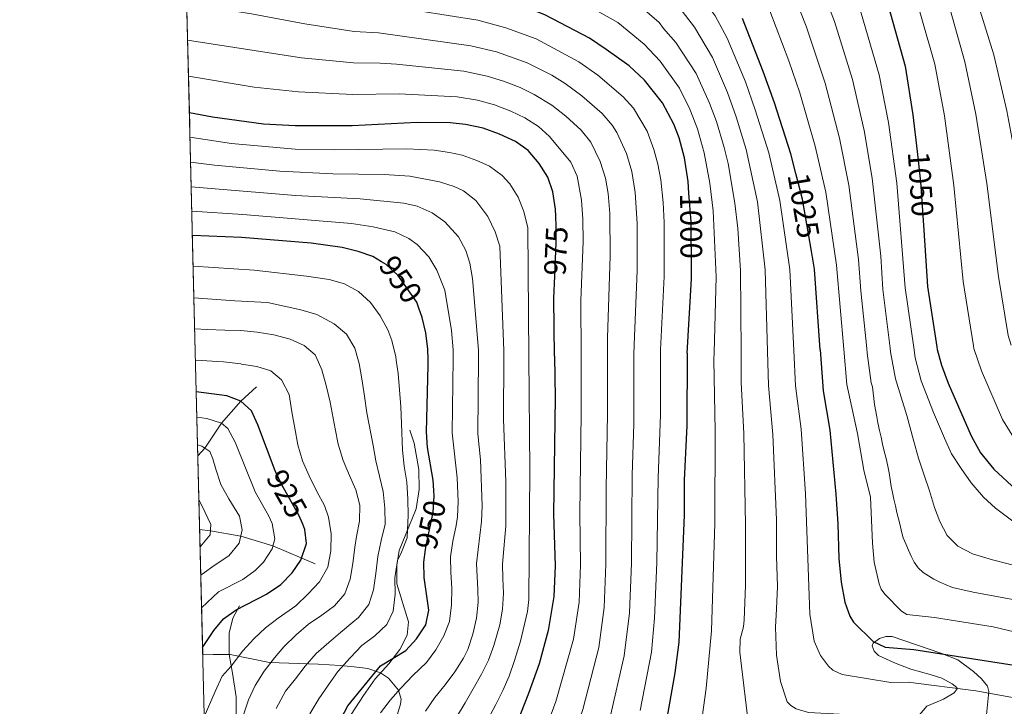
# Model space of a CAD drawing. Units: metres. Extents: x 668567 to 675496, y 4739749 to 4744546.
# Drawn here: x 668567 to 668885, y 4741952 to 4742174 of the extents above; entities that cross this region are included whole.
import ezdxf
from ezdxf.enums import TextEntityAlignment as Align

# ---------------------------------------------------------------- set-up
doc = ezdxf.new("R2010")
doc.units = ezdxf.units.M
doc.header["$MEASUREMENT"] = 0
doc.linetypes.add('DGN Style 3', pattern=[120.98772, 86.4198, -34.56792])
doc.linetypes.add('DGN Style 5', pattern=[60.49386, 25.92594, -34.56792])
for name, color, linetype, lineweight in [('Nivel 11', 7, 'Continuous', 0), ('Nivel 21', 7, 'Continuous', 0), ('Nivel 22', 7, 'Continuous', 0), ('Nivel 35', 7, 'Continuous', 0), ('Nivel 4', 7, 'Continuous', 0), ('Nivel 41', 7, 'Continuous', 0), ('Nivel 49', 7, 'Continuous', 0), ('Nivel 5', 7, 'Continuous', 0), ('Nivel 57', 7, 'Continuous', 0), ('Nivel 59', 7, 'Continuous', 0), ('Nivel 61', 7, 'Continuous', 0)]:
    doc.layers.add(name, color=color, linetype=linetype, lineweight=lineweight)
doc.styles.add('Style-Helvetica-Narrow-Oblique', font='txt')

msp = doc.modelspace()

# ---------------------------------------------------------------- linework, layer by layer
at = {"layer": 'Nivel 11', "color": 142, "linetype": 'DGN Style 3', "lineweight": 13}
for points in [[(668624.120000001, 4742032.98, 913.47), (668626.370000001, 4742035.470000001, 915), (668631.8000000007, 4742043.529999999, 920), (668638.0199999996, 4742050.699999999, 925), (668643.0899999999, 4742055.33, 927.37)], [(668624.6999999993, 4742009.220000001, 908.38), (668628.1799999997, 4742008.77, 910), (668638.0100000016, 4742007.029999999, 915), (668648.4100000001, 4742003.869999999, 920), (668662.0100000016, 4741998.15, 927.37)]]:
    msp.add_polyline3d(points, dxfattribs=at)
at = {"layer": 'Nivel 21', "color": 7, "linetype": 'DGN Style 3', "lineweight": 0}
for points in [[(668672.3099999987, 4741947.290000001, 950.41), (668677.6000000015, 4741955.6, 950.3100000000001), (668681.4499999993, 4741960.880000001, 950.25), (668685.8900000006, 4741965.800000001, 950.15), (668689.4200000018, 4741970.42, 949.72), (668691.7300000004, 4741975.029999999, 948.8000000000001), (668692.2300000004, 4741979.369999999, 947.75), (668688.4200000018, 4741991.619999999, 946.1700000000001), (668688.3900000006, 4741997.630000001, 945.12), (668689.1900000013, 4742002.439999999, 944.76), (668691.3599999994, 4742007.74, 944.86), (668694.6700000018, 4742015.91, 945.74), (668695.629999999, 4742022.16, 946.4300000000001), (668695.5599999987, 4742028.640000001, 946.89), (668694.0100000016, 4742037.109999999, 946.4300000000001), (668692.6400000006, 4742041.279999999, 946.2)], [(668637.629999999, 4741984.49, 924.77), (668635.4200000018, 4741980.59, 925.82), (668634.2300000004, 4741975.66, 927.3000000000001), (668634.2300000004, 4741968.85, 929.27), (668635.3500000015, 4741962.74, 930.4200000000001), (668636.5399999991, 4741955.09, 932.69), (668636.5, 4741949.01, 933.74), (668635.3500000015, 4741942.23, 934.53), (668633.4899999984, 4741934.529999999, 935.49), (668632.5399999991, 4741927.390000001, 936.9300000000001), (668632.9800000004, 4741918.449999999, 938.74), (668634.6000000015, 4741910.960000001, 940.75), (668638.7600000016, 4741900.59, 941.9300000000001), (668643.9800000004, 4741889.540000001, 943.28), (668648.9200000018, 4741880.27, 944.5600000000001)]]:
    msp.add_polyline3d(points, dxfattribs=at)
at = {"layer": 'Nivel 22', "color": 30, "linetype": 'DGN Style 5', "lineweight": 30, "flags": 128}
for points, elevation in [([(668856.5300000012, 4742131.390000001), (668857.6400000006, 4742121.609999999), (668858.6799999997, 4742105.939999999)], 1050), ([(668822.3599999994, 4742099.16), (668819.5, 4742116), (668817.3599999994, 4742124.23)], 1025), ([(668783.620000001, 4742092.35), (668783.5100000016, 4742108.67), (668782.8000000007, 4742117.880000001)], 1000), ([(668739.4400000013, 4742091.210000001), (668739.9299999997, 4742101.91), (668739.8999999985, 4742107.23), (668739.7699999996, 4742110.43)], 975), ([(668695.5500000007, 4742080.76), (668694.870000001, 4742082.67), (668688.7100000009, 4742091.380000001), (668685.0100000016, 4742094.85), (668683.4899999984, 4742095.74)], 950), ([(668658, 4742010.880000001), (668656.8099999987, 4742013.83), (668651.25, 4742023.68), (668649.2100000009, 4742027.98)], 925), ([(668697.6999999993, 4742002.699999999), (668697.870000001, 4742004.040000001), (668700.1900000013, 4742014.68), (668700.4899999984, 4742020.109999999), (668700.3599999994, 4742021.76)], 950)]:
    msp.add_lwpolyline(points, dxfattribs=dict(at, elevation=elevation))
at = {"layer": 'Nivel 35', "color": 92, "linetype": 'DGN Style 3', "lineweight": 0}
for points in [[(668878.8900000006, 4741949.32, 1018.89), (668879.6900000013, 4741956.859999999, 1021.62), (668879.25, 4741958.6, 1022.48), (668877.3299999982, 4741960.960000001, 1023.64), (668874.7399999984, 4741963.33, 1024.41), (668869.6700000018, 4741967.029999999, 1024.77), (668864.1900000013, 4741969.26, 1025.8), (668848.4299999997, 4741974.57, 1027.55), (668846.3999999985, 4741974.59, 1027.58), (668844.370000001, 4741973.99, 1027.44), (668842.370000001, 4741972.49, 1026.82), (668842, 4741971.65, 1026.51), (668842.620000001, 4741969.890000001, 1026.12), (668844.0899999999, 4741968.43, 1025.73), (668849.1799999997, 4741966.07, 1024.33), (668854.4899999984, 4741964.060000001, 1023.36), (668860.7699999996, 4741962.33, 1022.76), (668864.5199999996, 4741961.1, 1022.82), (668867.8200000003, 4741959.34, 1022.43), (668869.3999999985, 4741958.15, 1022.04), (668869.5100000016, 4741957.65, 1021.9), (668868.5, 4741956.449999999, 1021.65), (668865.0899999999, 4741954.310000001, 1021.21), (668859.6400000006, 4741952.060000001, 1019.9), (668856.6600000001, 4741948.57, 1018.34)], [(668688.25, 4741948.1, 967.6), (668689.6000000015, 4741952.76, 967.34), (668689.8599999994, 4741954.34, 967.21), (668688.9299999997, 4741957.23, 966.88), (668685.7199999988, 4741961.109999999, 966.14), (668683.1099999994, 4741962.92, 965.63), (668679.0899999999, 4741964.279999999, 964.84), (668674.6099999994, 4741964.790000001, 963.1), (668670.120000001, 4741965.220000001, 960.85), (668662.9800000004, 4741965.710000001, 956.82), (668647.3299999982, 4741966.16, 947.88), (668634.5500000007, 4741968.76, 940.45), (668629.0700000003, 4741968.83, 937.57), (668625.6999999993, 4741968.73, 936.11)]]:
    msp.add_polyline3d(points, dxfattribs=at)
at = {"layer": 'Nivel 4', "color": 30, "linetype": 'Continuous', "lineweight": 30, "flags": 128}
for points, elevation in [([(668782.8000000007, 4742117.880000001), (668782.5100000016, 4742121.689999999), (668781.3200000003, 4742129.34), (668779.5899999999, 4742135.790000001), (668777.9100000001, 4742140.199999999), (668774.2600000016, 4742147.140000001), (668768.3900000006, 4742154.470000001), (668763.5100000016, 4742159.109999999), (668756.0399999991, 4742164.380000001), (668750.6600000001, 4742168), (668736.4499999993, 4742175.48), (668731.4400000013, 4742177.5), (668721.6600000001, 4742180.699999999), (668711.5399999991, 4742183.09), (668695.6000000015, 4742185.84), (668680.0700000003, 4742189.560000001), (668670.2300000004, 4742191.560000001), (668655.2699999996, 4742196.300000001), (668645.370000001, 4742198.84), (668628.9200000018, 4742201.23), (668619.9699999988, 4742201.810000001)], 1000), ([(668846.1499999985, 4742182.109999999), (668852.620000001, 4742158.91), (668855.1799999997, 4742143.23), (668856.5300000012, 4742131.390000001)], 1050), ([(668817.3599999994, 4742124.23), (668815.6999999993, 4742130.619999999), (668810.4100000001, 4742147.140000001), (668806.8099999987, 4742157.26), (668800.1099999994, 4742174.359999999)], 1025), ([(668739.7699999996, 4742110.43), (668739.6799999997, 4742112.75), (668738.7899999991, 4742118.34), (668737.2399999984, 4742123.09), (668734.4100000001, 4742127.460000001), (668730.8299999982, 4742131.640000001), (668726.8000000007, 4742134.609999999), (668721.6400000006, 4742136.93), (668716.3099999987, 4742138.880000001), (668710.6000000015, 4742140.15), (668705.629999999, 4742140.630000001), (668694.9400000013, 4742140.779999999), (668673.9800000004, 4742139.630000001), (668655.5700000003, 4742139.67), (668645.3200000003, 4742140.17), (668628.8599999994, 4742142.42), (668621.3999999985, 4742143.82)], 975), ([(668858.6799999997, 4742105.939999999), (668859.8900000006, 4742087.75), (668862.870000001, 4742068.23)], 1050), ([(668683.4899999984, 4742095.74), (668680.6600000001, 4742097.390000001), (668675.9600000009, 4742099.09), (668670.7899999991, 4742100.359999999), (668660.7399999984, 4742101.699999999), (668638.2199999988, 4742103.609999999), (668622.370000001, 4742104.23)], 950), ([(668825.2300000004, 4742067.300000001), (668823.3399999999, 4742093.380000001), (668822.3599999994, 4742099.16)], 1025), ([(668782.25, 4742066.24), (668783.6400000006, 4742090.25), (668783.620000001, 4742092.35)], 1000), ([(668739.3500000015, 4742065.17), (668739.1000000015, 4742083.890000001), (668739.4400000013, 4742091.210000001)], 975), ([(668698.5399999991, 4742064.17), (668698.4400000013, 4742067.43), (668697.8200000003, 4742072.76), (668696.6099999994, 4742077.75), (668695.5500000007, 4742080.76)], 950), ([(668825.2300000004, 4742067.300000001), (668826.1900000013, 4742054), (668828.3099999987, 4742041.33), (668830.2699999996, 4742020.6), (668830.9299999997, 4742011), (668831.2100000009, 4741999.85), (668831.9400000013, 4741992.15), (668833.1900000013, 4741985.76), (668834.7699999996, 4741981.24), (668835.9899999984, 4741979.27), (668842.2800000012, 4741973.02), (668846.1799999997, 4741971.189999999), (668855.4699999988, 4741970.43), (668887.8299999982, 4741965.369999999)], 1025), ([(668862.870000001, 4742068.23), (668863, 4742067.359999999), (668864.3599999994, 4742062.300000001), (668866.5100000016, 4742056.460000001), (668873.9899999984, 4742039.52), (668877.0100000016, 4742034.02), (668881.3200000003, 4742028.67), (668888.5599999987, 4742022.07)], 1050), ([(668700.3599999994, 4742021.76), (668700.1099999994, 4742025.09), (668698.379999999, 4742035.699999999), (668698.0500000007, 4742040.800000001), (668698.6000000015, 4742062.17), (668698.5399999991, 4742064.17)], 950), ([(668739.3500000015, 4742065.17), (668739.5300000012, 4742051.74), (668739.0700000003, 4742014.189999999), (668739.5399999991, 4741997.5), (668739.1400000006, 4741987.5), (668737.2899999991, 4741976.51), (668734.3900000006, 4741965.779999999), (668730.9800000004, 4741956.199999999), (668723.4100000001, 4741937), (668720.0500000007, 4741927.439999999), (668715.4899999984, 4741917.439999999), (668713.8900000006, 4741912.5), (668712.5899999999, 4741907.68), (668710.3500000015, 4741896.189999999), (668709.5500000007, 4741886.16), (668709.6799999997, 4741880.029999999), (668711.1499999985, 4741869.67), (668715.0500000007, 4741853.52), (668715.8599999994, 4741848.59), (668716.7300000004, 4741837.41)], 975), ([(668782.25, 4742066.24), (668782.25, 4742066.189999999), (668782.0700000003, 4742042.800000001), (668781.3099999987, 4742025.130000001), (668781.2600000016, 4742013.779999999), (668779.5799999982, 4741972.83), (668778.2800000012, 4741962.890000001), (668774.6600000001, 4741942.68)], 1000), ([(668649.2100000009, 4742027.98), (668649.1000000015, 4742028.199999999), (668643.5199999996, 4742043.040000001), (668641.4499999993, 4742047.59), (668638.0199999996, 4742050.699999999), (668633.5399999991, 4742052.449999999), (668623.6099999994, 4742053.699999999)], 925), ([(668625.6400000006, 4741971.02), (668625.8500000015, 4741971.43), (668629.25, 4741976.58), (668632.4499999993, 4741980.279999999), (668636.4699999988, 4741983.26), (668646.3000000007, 4741988.279999999), (668650.9499999993, 4741991.460000001), (668654.6099999994, 4741995.16), (668657.370000001, 4741999.310000001), (668659.1999999993, 4742004.689999999), (668658.6799999997, 4742009.189999999), (668658, 4742010.880000001)], 925), ([(668670.2800000012, 4741826.640000001), (668670.3299999982, 4741843.01), (668669.4800000004, 4741853.699999999), (668668.6700000018, 4741859.26), (668664.7699999996, 4741875.220000001), (668656.3500000015, 4741901.32), (668655.9299999997, 4741906.640000001), (668656.6900000013, 4741912.040000001), (668657.9400000013, 4741917.210000001), (668658.5700000003, 4741924.18), (668662.8000000007, 4741933.540000001), (668672.5500000007, 4741952.199999999), (668683.1900000013, 4741965.18), (668691.3200000003, 4741970.119999999), (668694.8299999982, 4741973.84), (668697.75, 4741978.34), (668698.7699999996, 4741983.109999999), (668697.2399999984, 4741993.66), (668697.1799999997, 4741998.66), (668697.6999999993, 4742002.699999999)], 950)]:
    msp.add_lwpolyline(points, dxfattribs=dict(at, elevation=elevation))
at = {"layer": 'Nivel 49', "color": 7, "linetype": 'Continuous', "lineweight": 0, "extrusion": (-0.004759806456265397, 0.1937583744789922, 0.9810377345249048), "elevation": 916658.0991342927, "flags": 128}
msp.add_lwpolyline([(-784878.6002308168, -4634427.344301881), (-784878.6002308205, -4634594.61563774)], dxfattribs=at)
at = {"layer": 'Nivel 49', "color": 7, "linetype": 'Continuous', "lineweight": 0, "extrusion": (-0.001860886718253334, 0.07571381699745522, 0.9971278528936487), "elevation": 358721.7373006345, "flags": 128}
msp.add_lwpolyline([(-784936.2955191582, -4710469.442259964), (-784936.2955191545, -4710563.320151398)], dxfattribs=at)
at = {"layer": 'Nivel 5', "color": 30, "linetype": 'Continuous', "lineweight": 0, "flags": 128}
for points, elevation in [([(668816.6900000013, 4742067.09), (668815.3900000006, 4742093.24), (668812.2199999988, 4742115.540000001), (668808.5700000003, 4742130.99), (668804.25, 4742144.869999999), (668801.0300000012, 4742153.85), (668795.1799999997, 4742167.98), (668791.25, 4742175.199999999), (668782.8099999987, 4742187.02), (668780.2699999996, 4742189.93), (668771.75, 4742198.92), (668765.4499999993, 4742204.550000001), (668761.6000000015, 4742207.369999999), (668751.7199999988, 4742214.59), (668746.5599999987, 4742217.35), (668741.9200000018, 4742219.23), (668716.9200000018, 4742227.98), (668701.1099999994, 4742232.99), (668690.6999999993, 4742235.130000001), (668675.2199999988, 4742237.529999999), (668649.3099999987, 4742244.07), (668639.3000000007, 4742246.15), (668633.870000001, 4742246.880000001), (668618.8299999982, 4742248.15)], 1020), ([(668808.1799999997, 4742066.880000001), (668807.4499999993, 4742093.09), (668804.9499999993, 4742115.08), (668801.3399999999, 4742132.02), (668798.0799999982, 4742142.6), (668795.25, 4742150.439999999), (668790.4499999993, 4742161.699999999), (668784.5700000003, 4742171.52), (668777.9899999984, 4742180.040000001), (668767.5, 4742190.560000001), (668760.1499999985, 4742196.140000001), (668755.6600000001, 4742199.109999999), (668751.0799999982, 4742201.48), (668727.3200000003, 4742212.439999999), (668717.5, 4742216.59), (668707.1600000001, 4742219.630000001), (668686.7199999988, 4742223.540000001), (668668.9400000013, 4742229.890000001), (668658.9899999984, 4742232.41), (668631.629999999, 4742237.09), (668619.0799999982, 4742238.16)], 1015), ([(668790.9499999993, 4742066.449999999), (668791.6000000015, 4742090.810000001), (668790.6000000015, 4742112.18), (668789.5599999987, 4742121.109999999), (668787.75, 4742130.99), (668785.5300000012, 4742138.75), (668783.0599999987, 4742145.02), (668779.7199999988, 4742151.84), (668773.4600000009, 4742160.52), (668768.3399999999, 4742166.09), (668759.8299999982, 4742173.09), (668757.3500000015, 4742174.5), (668749.8599999994, 4742178.710000001), (668740.0700000003, 4742183.23), (668719.370000001, 4742190.91), (668698.8299999982, 4742195.93), (668684.0599999987, 4742200.98), (668642.2300000004, 4742212.720000001), (668631.3399999999, 4742214.689999999), (668619.7199999988, 4742215.41), (668619.6400000006, 4742215.41)], 1005), ([(668862.4699999988, 4742194.290000001), (668871.9400000013, 4742160.33), (668875.4800000004, 4742143.4), (668879.1000000015, 4742121.08), (668882.8500000015, 4742090.970000001), (668885.9499999993, 4742071.91), (668886.8900000006, 4742068.82)], 1060), ([(668773.6499999985, 4742066.02), (668773.6499999985, 4742067.300000001), (668774.8200000003, 4742090.98), (668774.7899999991, 4742108.380000001), (668774.4200000018, 4742114.91), (668773.6700000018, 4742122.210000001), (668772.7899999991, 4742127.24), (668771.5, 4742132.07), (668769.2600000016, 4742137.949999999), (668764.879999999, 4742145.33), (668761.5899999999, 4742149.07), (668753.370000001, 4742155.99), (668747.2199999988, 4742160.390000001), (668733.4899999984, 4742167.77), (668723.6700000018, 4742171.359999999), (668714.5899999999, 4742173.779999999), (668695.4699999988, 4742176.83), (668681.0399999991, 4742179.689999999), (668669.9899999984, 4742181.17), (668661.3500000015, 4742183.6), (668643.5500000007, 4742187.35), (668621.9600000009, 4742190.33), (668620.25, 4742190.449999999)], 995), ([(668853.4299999997, 4742190.49), (668862.2399999984, 4742159.609999999), (668865.3599999994, 4742142.859999999), (668868.4400000013, 4742120.35), (668871.370000001, 4742089.359999999), (668874.7600000016, 4742068.52)], 1055), ([(668825.1600000001, 4742185.560000001), (668829.8299999982, 4742173.390000001), (668835.6700000018, 4742154.65), (668839.3900000006, 4742138.189999999), (668841.9899999984, 4742122.800000001), (668844.7600000016, 4742097.52), (668845.5, 4742086.810000001), (668847.7899999991, 4742067.859999999)], 1040), ([(668765.0500000007, 4742065.810000001), (668765.0599999987, 4742068.869999999), (668766.0300000012, 4742092.960000001), (668766.0599999987, 4742108.140000001), (668765.379999999, 4742118.109999999), (668764.3099999987, 4742124.939999999), (668762.6499999985, 4742130.710000001), (668759.4499999993, 4742137.52), (668758.0100000016, 4742139.85), (668754.7899999991, 4742143.66), (668748.1700000018, 4742149.390000001), (668742.8599999994, 4742153.390000001), (668738.4600000009, 4742156.040000001), (668730.5300000012, 4742160.060000001), (668720.620000001, 4742163.57), (668712.3500000015, 4742165.560000001), (668682.5500000007, 4742169.77), (668674.6900000013, 4742170.189999999), (668658.6499999985, 4742172.619999999), (668641.5100000016, 4742175.890000001), (668624.9600000009, 4742178.439999999), (668620.5399999991, 4742178.869999999)], 990), ([(668799.629999999, 4742066.67), (668799.5100000016, 4742092.949999999), (668798.5799999982, 4742106.449999999), (668797.6700000018, 4742114.619999999), (668795.4400000013, 4742127.48), (668794.1799999997, 4742132.65), (668791.6999999993, 4742141.02), (668789.4699999988, 4742147.02), (668785.1799999997, 4742156.540000001), (668778.5300000012, 4742166.65), (668774.5300000012, 4742171.1), (668773.1600000001, 4742173.07), (668766.9400000013, 4742178.5)], 1010), ([(668840.2600000016, 4742067.67), (668838.3099999987, 4742086.34), (668837.5799999982, 4742096.449999999), (668834.4899999984, 4742120.529999999), (668831.4899999984, 4742135.66), (668826.8500000015, 4742153.42), (668820.7100000009, 4742171.880000001), (668817.0399999991, 4742181.210000001)], 1035), ([(668837.6700000018, 4742178.699999999), (668844.3000000007, 4742156.18), (668847.2800000012, 4742140.710000001), (668849.9600000009, 4742121.09), (668852.6900000013, 4742087.279999999), (668855.4499999993, 4742068.050000001)], 1045), ([(668832.8500000015, 4742067.49), (668830.4899999984, 4742094.630000001), (668827, 4742118.26), (668823.6000000015, 4742133.140000001), (668818.629999999, 4742150.279999999), (668815.1099999994, 4742160.689999999), (668808.9499999993, 4742176.859999999)], 1030), ([(668876.8299999982, 4742177.18), (668881.2800000012, 4742162.609999999), (668885.5199999996, 4742144.48), (668889.4400000013, 4742123.779999999), (668897.4299999997, 4742074.18), (668898.9299999997, 4742069.119999999)], 1065), ([(668756.4899999984, 4742065.6), (668756.4699999988, 4742071.15), (668757.3099999987, 4742097.609999999), (668757.1999999993, 4742111.34), (668756.6499999985, 4742117.810000001), (668755.8000000007, 4742122.74), (668754.1700000018, 4742128.18), (668751.0899999999, 4742134.34), (668748, 4742138.26), (668742.9800000004, 4742142.790000001), (668738.5100000016, 4742146.390000001), (668732.8000000007, 4742149.83), (668728.3099999987, 4742152.029999999), (668722.8999999985, 4742154.15), (668717.5700000003, 4742155.76), (668710.1099999994, 4742157.32), (668688.3200000003, 4742159.57), (668683, 4742159.970000001), (668674.4499999993, 4742160), (668657.620000001, 4742161.640000001), (668620.8200000003, 4742167.390000001)], 985), ([(668747.9400000013, 4742065.390000001), (668747.8900000006, 4742083.16), (668748.6499999985, 4742102.26), (668748.5599999987, 4742109.550000001), (668748.1400000006, 4742115.609999999), (668746.6900000013, 4742123.359999999), (668744.6400000006, 4742127.9), (668737.7800000012, 4742136.189999999), (668734.1499999985, 4742139.4), (668729.8000000007, 4742142.220000001), (668725.2899999991, 4742144.359999999), (668719.9299999997, 4742146.41), (668714.5100000016, 4742147.91), (668707.870000001, 4742149.02), (668689.129999999, 4742150.040000001), (668674.2199999988, 4742149.82), (668656.6000000015, 4742150.65), (668642.379999999, 4742152.189999999), (668621.1099999994, 4742155.68)], 980), ([(668731.0899999999, 4742064.970000001), (668730.7100000009, 4742106.74), (668729.4299999997, 4742112.02), (668727.5799999982, 4742116.66), (668724.879999999, 4742120.960000001), (668722.4100000001, 4742123.59), (668718.3399999999, 4742126.58), (668714.3200000003, 4742128.51), (668709.5700000003, 4742130.17), (668705.4899999984, 4742131.09), (668700.5199999996, 4742131.75), (668691.629999999, 4742132.199999999), (668668.3500000015, 4742131.92), (668655.6099999994, 4742132.16), (668634.9600000009, 4742133.93), (668621.5899999999, 4742135.960000001)], 970), ([(668621.7899999991, 4742127.960000001), (668629.5500000007, 4742126.939999999), (668650.6600000001, 4742124.970000001), (668667.7199999988, 4742124.199999999), (668684.3500000015, 4742123.939999999), (668692.6400000006, 4742123.380000001), (668702.2199999988, 4742121.609999999), (668706.9899999984, 4742120.1), (668710.0100000016, 4742118.640000001), (668713.9899999984, 4742115.540000001), (668717.8299999982, 4742110.41), (668720.1700000018, 4742105.460000001), (668721.75, 4742100.720000001), (668722.9699999988, 4742066.91), (668722.9699999988, 4742064.77)], 965), ([(668714.7699999996, 4742064.57), (668714.7899999991, 4742067.15), (668712.8999999985, 4742090.369999999), (668711.9899999984, 4742095.27), (668710.7100000009, 4742099.390000001), (668708.3299999982, 4742103.779999999), (668703.9499999993, 4742108.67), (668699.879999999, 4742111.57), (668695.0100000016, 4742113.66), (668690.6499999985, 4742114.68), (668676.5700000003, 4742116.060000001), (668655.6900000013, 4742117.140000001), (668628.4800000004, 4742119.369999999), (668621.9800000004, 4742119.99)], 960), ([(668706.5799999982, 4742064.359999999), (668706.620000001, 4742067.290000001), (668706.0899999999, 4742073.550000001), (668703.8900000006, 4742086.52), (668701.3500000015, 4742093.07), (668698.7300000004, 4742097.32), (668694.9800000004, 4742101.359999999), (668692.3399999999, 4742103.27), (668687.8000000007, 4742105.43), (668680.75, 4742107.029999999), (668673.8200000003, 4742108.140000001), (668638.6499999985, 4742111.060000001), (668622.1799999997, 4742112.119999999)], 955), ([(668688.2300000004, 4742063.91), (668688.0599999987, 4742065), (668686.7899999991, 4742070.25), (668685.5500000007, 4742073.699999999), (668683.0300000012, 4742078.25), (668679.9499999993, 4742082.540000001), (668675.9899999984, 4742086.109999999), (668671.4699999988, 4742088.609999999), (668666.5599999987, 4742090.029999999), (668659.2800000012, 4742091.119999999), (668642.3500000015, 4742093.01), (668622.6099999994, 4742094.290000001)], 945), ([(668676.0700000003, 4742063.609999999), (668674.8200000003, 4742067.779999999), (668672.1600000001, 4742072.310000001), (668668.1700000018, 4742075.640000001), (668662.5599999987, 4742078.699999999), (668657.4299999997, 4742080.220000001), (668652.0300000012, 4742081.369999999), (668646.6700000018, 4742082.529999999), (668636.0700000003, 4742083.1), (668622.870000001, 4742084.109999999)], 940), ([(668663.0700000003, 4742063.290000001), (668661.9899999984, 4742065.67), (668658.5300000012, 4742068.640000001), (668653.9100000001, 4742070.720000001), (668648.6799999997, 4742072.17), (668643.3500000015, 4742073), (668637.9899999984, 4742073.5), (668632.8599999994, 4742073.630000001), (668627.1400000006, 4742073.800000001), (668623.1099999994, 4742074.07)], 935), ([(668808.1799999997, 4742066.880000001), (668808.4800000004, 4742055.76), (668809.8900000006, 4742039.93), (668811.0599999987, 4742012.279999999), (668811.0399999991, 4742000.630000001), (668811.4299999997, 4741990.810000001), (668811.129999999, 4741983.540000001), (668810.7800000012, 4741977.630000001), (668811.0599999987, 4741968.529999999), (668812.4299999997, 4741960.02), (668814.5199999996, 4741953.49), (668815.7399999984, 4741952.290000001), (668817.4400000013, 4741951.23), (668821.4600000009, 4741950.029999999), (668845.6000000015, 4741948.77), (668847.8599999994, 4741949.109999999), (668853.1900000013, 4741949.050000001), (668873.7199999988, 4741947.17), (668890.1499999985, 4741944.09)], 1015), ([(668816.6900000013, 4742067.09), (668817.2600000016, 4742055.619999999), (668819.0599999987, 4742041.630000001), (668820.4699999988, 4742020.699999999), (668821.6900000013, 4741987.869999999), (668821.8099999987, 4741981.85), (668823.2899999991, 4741973.140000001), (668825.3200000003, 4741968.470000001), (668827.8500000015, 4741965.07), (668829.3099999987, 4741963.710000001), (668832.3599999994, 4741962.359999999), (668848.0799999982, 4741959.800000001), (668853.6000000015, 4741959.810000001), (668875.4699999988, 4741957.1), (668893.8900000006, 4741953.75)], 1020), ([(668832.8500000015, 4742067.49), (668833.8500000015, 4742056.050000001), (668837.2300000004, 4742040.210000001), (668839.3500000015, 4742028.35), (668841.4299999997, 4742019.699999999), (668842.120000001, 4742004.810000001), (668842.6999999993, 4741998.640000001), (668844.2199999988, 4741991.6), (668844.9600000009, 4741989.92), (668846.1099999994, 4741988.27), (668851.5300000012, 4741982.83), (668853.2399999984, 4741981.720000001), (668862.0899999999, 4741980.76), (668881.0599999987, 4741977.790000001), (668898.7100000009, 4741973.58)], 1030), ([(668840.2600000016, 4742067.67), (668840.4200000018, 4742066.220000001), (668841.7199999988, 4742056.630000001), (668842.0700000003, 4742055.300000001), (668842.7199999988, 4742049.57), (668843.4600000009, 4742045.65), (668843.8599999994, 4742043.67), (668844.370000001, 4742041.25), (668844.879999999, 4742039.040000001), (668845.3900000006, 4742036.779999999), (668845.9100000001, 4742034.470000001), (668846.5300000012, 4742032.1), (668847.0899999999, 4742029.68), (668847.4899999984, 4742027.48), (668847.7800000012, 4742025.33), (668848.129999999, 4742023.119999999), (668848.5799999982, 4742021.140000001), (668849.0399999991, 4742018.99), (668849.4899999984, 4742016.9), (668850.0100000016, 4742014.689999999), (668850.5100000016, 4742012.6), (668851.0199999996, 4742010.619999999), (668851.4800000004, 4742008.58), (668852.0399999991, 4742006.540000001), (668852.8299999982, 4742004.560000001), (668853.7300000004, 4742002.529999999), (668854.620000001, 4742000.6), (668855.5700000003, 4741998.68), (668856.9100000001, 4741996.810000001), (668858.5199999996, 4741995.33), (668860.2300000004, 4741994.18), (668861.9499999993, 4741993.15), (668863.8900000006, 4741992.17), (668865.879999999, 4741991.290000001), (668867.9299999997, 4741990.48), (668874.6700000018, 4741988.93), (668894.4899999984, 4741985.300000001)], 1035), ([(668847.7899999991, 4742067.859999999), (668847.9400000013, 4742066.6), (668849.5100000016, 4742057.85), (668853.1700000018, 4742046.02), (668855.3200000003, 4742038.029999999), (668856.9499999993, 4742032.25), (668858.7600000016, 4742026.800000001), (668860.5, 4742021.68), (668862.129999999, 4742016.34), (668863.870000001, 4742011.77), (668866.2699999996, 4742007.27), (668869.7199999988, 4742003.810000001), (668874.4200000018, 4742001.359999999), (668880.8299999982, 4741999.359999999), (668896.0899999999, 4741995.49)], 1040), ([(668855.4499999993, 4742068.050000001), (668855.9400000013, 4742064.640000001), (668857.8399999999, 4742057.220000001), (668861.8099999987, 4742047.040000001), (668865.3399999999, 4742038.73), (668867.5799999982, 4742033.67), (668870.8099999987, 4742028.890000001), (668874.0399999991, 4742024.33), (668877.9899999984, 4742019.609999999), (668881.8099999987, 4742016.109999999), (668887.9100000001, 4742011.619999999)], 1045), ([(668874.7600000016, 4742068.52), (668874.8999999985, 4742067.68), (668877.3500000015, 4742060.52), (668884.0700000003, 4742044.74), (668888.6600000001, 4742037.470000001)], 1055), ([(668638.2399999984, 4742062.67), (668637.9800000004, 4742062.720000001), (668632.4200000018, 4742063.380000001), (668623.3599999994, 4742063.970000001)], 930), ([(668649.4499999993, 4741951.34), (668652.4699999988, 4741956.98), (668655.6400000006, 4741960.939999999), (668658.7800000012, 4741965.029999999), (668662.3099999987, 4741969.09), (668666.3999999985, 4741972.630000001), (668670.2600000016, 4741975.939999999), (668674.1600000001, 4741979.210000001), (668675.9899999984, 4741980.74), (668679.3500000015, 4741984.93), (668680.9100000001, 4741989.74), (668681.6700000018, 4741994.93), (668682.3000000007, 4742000.49), (668683.3200000003, 4742005.689999999), (668684.6799999997, 4742010.93), (668684.5799999982, 4742016.09), (668683.9699999988, 4742021.470000001), (668682.7899999991, 4742026.470000001), (668681.6799999997, 4742031.42), (668680.7600000016, 4742036.380000001), (668678.7699999996, 4742046.93), (668677.9899999984, 4742052.310000001), (668677.1400000006, 4742057.869999999), (668676.2899999991, 4742062.890000001), (668676.0700000003, 4742063.609999999)], 940), ([(668660.3000000007, 4741949.67), (668663.2699999996, 4741954.51), (668666.3299999982, 4741959), (668669.3999999985, 4741963.32), (668673.3200000003, 4741967.75), (668677.1099999994, 4741971.710000001), (668681.2699999996, 4741974.859999999), (668685.1700000018, 4741978.49), (668687.25, 4741982.84), (668687.8500000015, 4741988.27), (668687.7899999991, 4741993.560000001), (668688.6499999985, 4741999.210000001), (668689.9200000018, 4742001.85), (668691.7399999984, 4742006.52), (668691.8999999985, 4742009.07), (668692.0399999991, 4742013.73), (668691.9800000004, 4742018.99), (668691.620000001, 4742024.449999999), (668690.7399999984, 4742029.699999999), (668690.2199999988, 4742034.859999999), (668689.879999999, 4742043.41), (668689.7199999988, 4742048.869999999), (668689.3299999982, 4742054.35), (668688.879999999, 4742059.609999999), (668688.2300000004, 4742063.91)], 945), ([(668683.1900000013, 4741949.939999999), (668686.3599999994, 4741954.1), (668689.7600000016, 4741957.960000001), (668693.620000001, 4741961.99), (668697.9699999988, 4741966.189999999), (668701.0399999991, 4741970.35), (668703.6499999985, 4741974.83), (668705.4299999997, 4741979.51), (668706.129999999, 4741984.810000001), (668706.2300000004, 4741990.26), (668705.8399999999, 4741995.35), (668705.75, 4742000.369999999), (668706.5100000016, 4742005.470000001), (668707.5700000003, 4742010.51), (668708, 4742013.24), (668708.25, 4742018.24), (668707.9299999997, 4742025.91), (668706.3099999987, 4742040.48), (668706.5799999982, 4742064.359999999)], 955), ([(668697.6400000006, 4741950.48), (668700.7399999984, 4741954.869999999), (668704.0399999991, 4741959.029999999), (668707.1400000006, 4741963.220000001), (668709.9699999988, 4741967.57), (668711.4100000001, 4741970.369999999), (668712.9899999984, 4741975.41), (668714.120000001, 4741980.550000001), (668714.6499999985, 4741985.68), (668714.5700000003, 4741989.83), (668714.120000001, 4741998.189999999), (668715.8200000003, 4742011.810000001), (668716, 4742016.800000001), (668715.4699999988, 4742031.720000001), (668714.5799999982, 4742040.16), (668714.7699999996, 4742064.57)], 960), ([(668722.9699999988, 4742064.77), (668722.9299999997, 4742044.83), (668723.6400000006, 4742024.560000001), (668723.629999999, 4742010.369999999), (668722.5899999999, 4741997.960000001), (668722.6799999997, 4741993.35), (668722.9400000013, 4741988.619999999), (668722.5399999991, 4741983.449999999), (668721.6799999997, 4741978.42), (668719.7699999996, 4741971.74), (668717.9899999984, 4741966.93), (668715.8099999987, 4741962.42), (668713.0399999991, 4741957.73), (668710.5, 4741953.220000001), (668707.7300000004, 4741948.5)], 965), ([(668731.0899999999, 4742064.970000001), (668731.4200000018, 4742028.369999999), (668731.0700000003, 4741986.619999999), (668730.620000001, 4741982.74), (668728.4299999997, 4741973.09), (668726.4899999984, 4741966.810000001), (668724.7100000009, 4741961.84), (668722.6600000001, 4741957.189999999), (668720.379999999, 4741952.640000001), (668717.8399999999, 4741947.76)], 970), ([(668747.9400000013, 4742065.390000001), (668748, 4742046.630000001), (668747.5100000016, 4742014.380000001), (668747.7600000016, 4741997.76), (668747.2800000012, 4741985.76), (668745.4899999984, 4741973.790000001), (668739.75, 4741953.58), (668730.6600000001, 4741928.75), (668722.9200000018, 4741910.01), (668720.4100000001, 4741899.49), (668718.9100000001, 4741887.630000001), (668718.1600000001, 4741882.550000001), (668717.9299999997, 4741874.66), (668718.8200000003, 4741869.73), (668724.7100000009, 4741849.189999999), (668725.5899999999, 4741843.710000001), (668727.4200000018, 4741824.65)], 980), ([(668756.4899999984, 4742065.6), (668756.5300000012, 4742046.52), (668756.0199999996, 4742022.57), (668755.9899999984, 4741998.01), (668755.4100000001, 4741984.02), (668753.6900000013, 4741971.060000001), (668748.5100000016, 4741950.98), (668739.6099999994, 4741925.33), (668734.1499999985, 4741913.199999999), (668731.9499999993, 4741907.51), (668729.120000001, 4741896.220000001), (668728.129999999, 4741887.17), (668727.4499999993, 4741883.720000001), (668727.2199999988, 4741875.529999999), (668727.9100000001, 4741870.57), (668732.5300000012, 4741854.68), (668735.4499999993, 4741838.59), (668737.6400000006, 4741833.640000001)], 985), ([(668765.0500000007, 4742065.810000001), (668765.0100000016, 4742043.359999999), (668764.4899999984, 4742026.75), (668764.2100000009, 4741998.27), (668763.5500000007, 4741982.279999999), (668761.879999999, 4741968.34), (668757.1900000013, 4741948.09)], 990), ([(668773.6499999985, 4742066.02), (668773.6000000015, 4742046.300000001), (668772.8999999985, 4742025.939999999), (668772.4299999997, 4741998.529999999), (668771.6900000013, 4741980.550000001), (668770.7399999984, 4741969.58), (668767.0399999991, 4741950.699999999)], 995), ([(668790.9499999993, 4742066.449999999), (668790.8900000006, 4742064.050000001), (668791.2800000012, 4742041.07), (668791.1400000006, 4742011.220000001), (668790.1000000015, 4741976.439999999), (668788.3500000015, 4741957.949999999), (668784.8200000003, 4741932.220000001)], 1005), ([(668799.629999999, 4742066.67), (668799.6799999997, 4742056.710000001), (668800.5899999999, 4742040.220000001), (668801.1000000015, 4742010.67), (668801.0599999987, 4741991.140000001), (668800.620000001, 4741980.050000001), (668800.4200000018, 4741977.790000001), (668799.3900000006, 4741973.75), (668799.25, 4741969.550000001), (668801.8200000003, 4741947.890000001), (668802.0300000012, 4741938.9), (668802.3900000006, 4741936.92), (668803.4200000018, 4741935.220000001), (668806.1700000018, 4741933.310000001), (668808.1000000015, 4741932.77), (668812.3500000015, 4741932.57), (668829.4100000001, 4741935.810000001), (668843.120000001, 4741937.73), (668847.3000000007, 4741938.33), (668854.0500000007, 4741938.33), (668871.9699999988, 4741937.24), (668888.3599999994, 4741934)], 1010), ([(668626.1900000013, 4741948.66), (668629.7300000004, 4741956.859999999), (668631.9699999988, 4741961.83), (668634.9299999997, 4741965), (668638.620000001, 4741969.98), (668642.1900000013, 4741973.85), (668646.0100000016, 4741977.380000001), (668650.0700000003, 4741980.59), (668655.8099999987, 4741984.529999999), (668659.7699999996, 4741988.4), (668663.4299999997, 4741992.33), (668666.1600000001, 4741997.01), (668667.120000001, 4742002.279999999), (668667.1900000013, 4742007.77), (668666.379999999, 4742013.220000001), (668665.0700000003, 4742017), (668662.5500000007, 4742021.49), (668660.0899999999, 4742026.51), (668657.9699999988, 4742031.43), (668656.4600000009, 4742036.58), (668655.4499999993, 4742041.93), (668654.5, 4742047.220000001), (668653.6099999994, 4742052.869999999), (668651.1900000013, 4742057.619999999), (668647.6900000013, 4742060.470000001), (668643.2100000009, 4742061.859999999), (668638.2399999984, 4742062.67)], 930), ([(668638.8299999982, 4741949.27), (668640.4800000004, 4741954.17), (668642.6900000013, 4741958.790000001), (668645.5899999999, 4741963.41), (668648.8500000015, 4741967.73), (668651.9299999997, 4741971.300000001), (668655.879999999, 4741975.199999999), (668659.879999999, 4741978.630000001), (668664.2300000004, 4741981.48), (668668.3000000007, 4741984.5), (668671.6000000015, 4741988.359999999), (668673.3099999987, 4741993.199999999), (668674.2399999984, 4741998.24), (668674.870000001, 4742003.470000001), (668675.379999999, 4742006.99), (668676.370000001, 4742011.890000001), (668676.4800000004, 4742017.02), (668675.1999999993, 4742022.07), (668673.1400000006, 4742026.630000001), (668671.1099999994, 4742031.49), (668669.4400000013, 4742036.77), (668668.5300000012, 4742041.699999999), (668666.8399999999, 4742050.369999999), (668665.5599999987, 4742055.75), (668664.1900000013, 4742060.810000001), (668663.0700000003, 4742063.290000001)], 935), ([(668625.3299999982, 4741983.93), (668630.7800000012, 4741989.060000001), (668638.6499999985, 4741993.08), (668642.629999999, 4741995.949999999), (668645.3000000007, 4741998.59), (668648.1900000013, 4742002.970000001), (668648.9699999988, 4742006.210000001), (668648.0899999999, 4742011.09), (668647.0500000007, 4742013.52), (668642.6000000015, 4742021.4), (668636.1900000013, 4742037.4), (668633.7899999991, 4742041.85), (668631.8000000007, 4742043.529999999), (668626.9899999984, 4742045.060000001), (668623.8099999987, 4742045.5)], 920), ([(668625.0700000003, 4741994.449999999), (668625.5100000016, 4741994.77), (668629.7699999996, 4741997.810000001), (668634.0899999999, 4742000.66), (668637.4899999984, 4742004.790000001), (668638.4899999984, 4742009.1), (668637.5799999982, 4742013.5), (668634.129999999, 4742019.109999999), (668631.5700000003, 4742023.76), (668629.9100000001, 4742028.65), (668629, 4742032), (668628, 4742034.359999999), (668625.4600000009, 4742036.09), (668624.0300000012, 4742036.58)], 915), ([(668624.8399999999, 4742003.57), (668628.0599999987, 4742007.5), (668628.370000001, 4742010.790000001), (668625.5399999991, 4742016.689999999), (668624.4699999988, 4742018.810000001)], 910)]:
    msp.add_lwpolyline(points, dxfattribs=dict(at, elevation=elevation))
at = {"layer": 'Nivel 57', "color": 92, "linetype": 'DGN Style 3', "lineweight": 0}
msp.add_polyline3d([(668619.370000001, 4742226.359999999, 1013.75), (668623.3999999985, 4742062.310000001, 1046.17), (668623.3999999985, 4742062.310000001, 929), (668625.6999999993, 4741968.73, 936.11), (668629.0700000003, 4741968.83, 937.57), (668634.5500000007, 4741968.76, 940.45), (668647.3299999982, 4741966.16, 947.88), (668662.9800000004, 4741965.710000001, 956.82), (668670.120000001, 4741965.220000001, 960.85), (668674.6099999994, 4741964.790000001, 963.1), (668679.0899999999, 4741964.279999999, 964.84), (668683.1099999994, 4741962.92, 965.63), (668685.7199999988, 4741961.109999999, 966.14), (668688.9299999997, 4741957.23, 966.88), (668689.8599999994, 4741954.34, 967.21), (668689.6000000015, 4741952.76, 967.34), (668688.25, 4741948.1, 967.6)], dxfattribs=at)
at = {"layer": 'Nivel 59', "color": 7, "linetype": 'Continuous', "lineweight": 0}
msp.add_polyline3d([(668878.8900000006, 4741949.32, 1018.89), (668879.6900000013, 4741956.859999999, 1021.62), (668879.25, 4741958.6, 1022.48), (668877.3299999982, 4741960.960000001, 1023.64), (668874.7399999984, 4741963.33, 1024.41), (668869.6700000018, 4741967.029999999, 1024.77), (668864.1900000013, 4741969.26, 1025.8), (668848.4299999997, 4741974.57, 1027.55), (668846.3999999985, 4741974.59, 1027.58), (668844.370000001, 4741973.99, 1027.44), (668842.370000001, 4741972.49, 1026.82), (668842, 4741971.65, 1026.51), (668842.620000001, 4741969.890000001, 1026.12), (668844.0899999999, 4741968.43, 1025.73), (668849.1799999997, 4741966.07, 1024.33), (668854.4899999984, 4741964.060000001, 1023.36), (668860.7699999996, 4741962.33, 1022.76), (668864.5199999996, 4741961.1, 1022.82), (668867.8200000003, 4741959.34, 1022.43), (668869.3999999985, 4741958.15, 1022.04), (668869.5100000016, 4741957.65, 1021.9), (668868.5, 4741956.449999999, 1021.65), (668865.0899999999, 4741954.310000001, 1021.21), (668859.6400000006, 4741952.060000001, 1019.9), (668856.6600000001, 4741948.57, 1018.34)], dxfattribs=at)
at = {"layer": 'Nivel 61', "color": 7, "linetype": 'Continuous', "lineweight": 0, "flags": 128}
msp.add_lwpolyline([(668680.1999999993, 4739748.949999999), (672087.9400000013, 4739833.199999999), (675495.6600000001, 4739919.16), (675436.5100000016, 4742232.550000001), (675377.3500000015, 4744545.93), (671971.9800000004, 4744459.970000001), (668566.5700000003, 4744375.710000001), (668623.3999999985, 4742062.310000001)], close=True, dxfattribs=at)

# ---------------------------------------------------------------- texts
at = {"layer": 'Nivel 41', "color": 7, "linetype": 'Continuous', "lineweight": 0, "style": 'Style-Helvetica-Narrow-Oblique'}
for s, height, rotation, p in [('1050', 6.9999, 273.8038532838332, (668857.6881069206, 4742120.845645275, 1050)), ('1025', 6.9999, 279.6277823903487, (668819.8518720344, 4742113.915125081, 1025)), ('1000', 6.99996, 270.3982914894283, (668783.5138593055, 4742107.25451107, 1000)), ('975', 6.9999, 87.37234267612423, (668739.8107689507, 4742099.238088164, 975)), ('950', 6.9999, 305.2599117568711, (668689.653720092, 4742090.051572518, 950)), ('925', 6.99996, 299.437180026628, (668652.892874483, 4742020.767642224, 925)), ('950', 6.99996, 77.7296394130757, (668699.3392953984, 4742010.747037573, 950))]:
    msp.add_text(s, height=height, rotation=rotation, dxfattribs=at).set_placement(p, align=Align.MIDDLE_CENTER)

doc.saveas('drawing.dxf')
